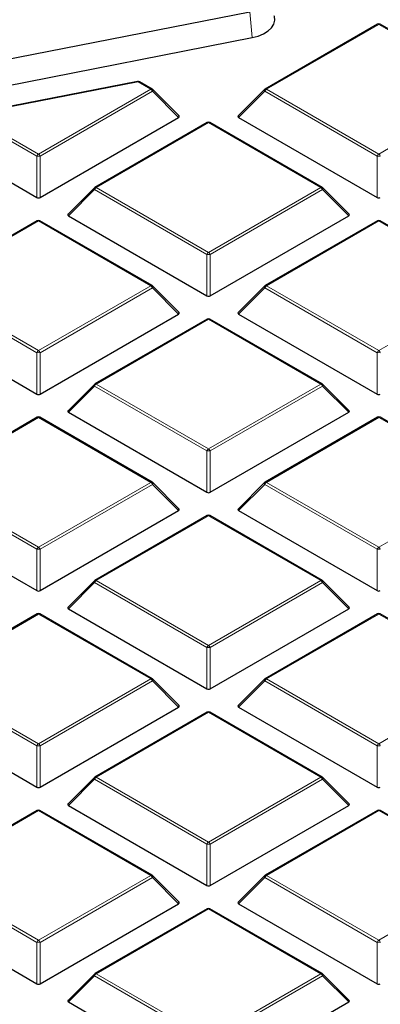
# Model space of a CAD drawing. Units: millimetres. Extents: x 0 to 420, y 0 to 297.
# Drawn here: x 334 to 342, y 188 to 210 of the extents above; entities that cross this region are included whole.
import ezdxf

# ---------------------------------------------------------------- set-up
doc = ezdxf.new("R2010")
doc.units = ezdxf.units.MM

msp = doc.modelspace()

# ---------------------------------------------------------------- linework, layer by layer
at = {"color": 7, "linetype": 'Continuous', "lineweight": 25}
for p, q in [((333.4343, 208.6361), (338.7117, 209.6702)), ((341.4377, 209.407), (339.0371, 208.0212)), ((343.8954, 208.0212), (341.4948, 209.407)), ((333.4835, 208.0858), (338.7609, 209.12)), ((336.3098, 208.1853), (332.7254, 207.4829)), ((336.6223, 208.0212), (336.3494, 208.1788)), ((337.1977, 207.4486), (336.6342, 208.0121)), ((339.0253, 208.0121), (338.4618, 207.4486)), ((334.2282, 205.7059), (337.1886, 207.4149)), ((338.4708, 207.4149), (341.4313, 205.7059)), ((337.8012, 207.3077), (335.4006, 205.9219)), ((340.2589, 205.9219), (337.8583, 207.3077)), ((331.9713, 206.9683), (334.1582, 205.7059)), ((335.3887, 205.9128), (334.8252, 205.3492)), ((340.8342, 205.3492), (340.2707, 205.9128)), ((334.8343, 205.3156), (337.7947, 203.6065)), ((337.8647, 203.6065), (340.8252, 205.3156)), ((334.1646, 205.2083), (332.4913, 204.2424)), ((336.6223, 203.8225), (334.2217, 205.2083)), ((341.4377, 205.2083), (339.0371, 203.8225)), ((343.8954, 203.8225), (341.4948, 205.2083)), ((337.1977, 203.2499), (336.6342, 203.8134)), ((339.0253, 203.8134), (338.4618, 203.2499)), ((334.2282, 201.5072), (337.1886, 203.2162)), ((338.4708, 203.2162), (341.4313, 201.5072)), ((337.8012, 203.109), (335.4006, 201.7232)), ((340.2589, 201.7232), (337.8583, 203.109)), ((332.3034, 202.578), (334.1582, 201.5072)), ((335.3887, 201.7141), (334.8252, 201.1506)), ((340.8342, 201.1506), (340.2707, 201.7141)), ((334.8343, 201.1169), (337.7947, 199.4079)), ((337.8647, 199.4079), (340.8252, 201.1169)), ((334.1646, 201.0097), (331.764, 199.6238)), ((336.6223, 199.6238), (334.2217, 201.0097)), ((341.4377, 201.0097), (339.0371, 199.6238)), ((343.8954, 199.6238), (341.4948, 201.0097)), ((337.1977, 199.0512), (336.6342, 199.6148)), ((339.0253, 199.6148), (338.4618, 199.0512)), ((331.1977, 199.0176), (334.1582, 197.3085)), ((334.2282, 197.3085), (337.1886, 199.0176)), ((338.4708, 199.0176), (341.4313, 197.3085)), ((337.8012, 198.9103), (335.4006, 197.5245)), ((340.2589, 197.5245), (337.8583, 198.9103)), ((335.3887, 197.5154), (334.8252, 196.9519)), ((340.8342, 196.9519), (340.2707, 197.5154)), ((334.8343, 196.9182), (337.7947, 195.2092)), ((337.8647, 195.2092), (340.8252, 196.9182)), ((334.1646, 196.811), (331.764, 195.4252)), ((336.6223, 195.4252), (334.2217, 196.811)), ((341.4377, 196.811), (339.0371, 195.4252)), ((343.8954, 195.4252), (341.4948, 196.811)), ((337.1977, 194.8526), (336.6342, 195.4161)), ((339.0253, 195.4161), (338.4618, 194.8526)), ((331.1977, 194.8189), (334.1582, 193.1099)), ((334.2282, 193.1099), (337.1886, 194.8189)), ((338.4708, 194.8189), (341.4313, 193.1099)), ((337.8012, 194.7117), (335.4006, 193.3258)), ((340.2589, 193.3258), (337.8583, 194.7117)), ((335.3887, 193.3168), (334.8252, 192.7532)), ((340.8342, 192.7532), (340.2707, 193.3168)), ((334.8343, 192.7196), (337.7947, 191.0105)), ((337.8647, 191.0105), (340.8252, 192.7196)), ((334.1646, 192.6123), (331.764, 191.2265)), ((336.6223, 191.2265), (334.2217, 192.6123)), ((341.4377, 192.6123), (339.0371, 191.2265)), ((341.9618, 192.3428), (341.4948, 192.6123)), ((337.1977, 190.6539), (336.6342, 191.2174)), ((339.0253, 191.2174), (338.4618, 190.6539)), ((331.1977, 190.6202), (334.1582, 188.9112)), ((334.2282, 188.9112), (337.1886, 190.6202)), ((338.4708, 190.6202), (341.4313, 188.9112)), ((337.8012, 190.513), (335.4006, 189.1272)), ((340.2589, 189.1272), (337.8583, 190.513)), ((335.3887, 189.1181), (334.8252, 188.5546)), ((340.8342, 188.5546), (340.2707, 189.1181)), ((334.8343, 188.5209), (337.7947, 186.8119)), ((337.8647, 186.8119), (340.8252, 188.5209))]:
    msp.add_line(p, q, dxfattribs=at)
at = {"color": 8, "linetype": 'Continuous', "lineweight": 18}
for p, q in [((338.7117, 209.6702), (338.7609, 209.12)), ((341.4663, 209.4042), (339.0657, 208.0184)), ((343.8669, 208.0184), (341.4663, 209.4042)), ((336.3208, 208.1759), (332.7364, 207.4735)), ((334.1932, 206.6325), (336.5938, 208.0184)), ((336.5938, 208.0184), (336.3208, 208.1759)), ((339.0657, 208.0184), (341.4663, 206.6325)), ((341.4663, 206.6325), (343.8669, 208.0184)), ((336.6288, 207.9748), (334.2282, 206.589)), ((337.1886, 207.4149), (336.6288, 207.9748)), ((339.0307, 207.9748), (338.4708, 207.4149)), ((341.4313, 206.589), (339.0307, 207.9748)), ((334.1582, 206.589), (332.7014, 207.43)), ((332.7364, 207.4735), (334.1932, 206.6325)), ((337.8297, 207.3049), (335.4291, 205.919)), ((340.2303, 205.919), (337.8297, 207.3049)), ((334.1582, 205.7059), (334.1582, 206.589)), ((334.2282, 206.589), (334.2282, 205.7059)), ((341.4313, 205.7059), (341.4313, 206.589)), ((335.4291, 205.919), (337.8297, 204.5332)), ((337.8297, 204.5332), (340.2303, 205.919)), ((335.3941, 205.8755), (334.8343, 205.3156)), ((337.7947, 204.4897), (335.3941, 205.8755)), ((340.2653, 205.8755), (337.8647, 204.4897)), ((340.8252, 205.3156), (340.2653, 205.8755)), ((334.1932, 205.2055), (332.5038, 204.2302)), ((336.5938, 203.8197), (334.1932, 205.2055)), ((341.4663, 205.2055), (339.0657, 203.8197)), ((343.8669, 203.8197), (341.4663, 205.2055)), ((337.7947, 203.6065), (337.7947, 204.4897)), ((337.8647, 204.4897), (337.8647, 203.6065)), ((334.1932, 202.4339), (336.5938, 203.8197)), ((339.0657, 203.8197), (341.4663, 202.4339)), ((341.4663, 202.4339), (343.8669, 203.8197)), ((336.6288, 203.7762), (334.2282, 202.3903)), ((337.1886, 203.2162), (336.6288, 203.7762)), ((339.0307, 203.7762), (338.4708, 203.2162)), ((341.4313, 202.3903), (339.0307, 203.7762)), ((332.5038, 203.4091), (334.1932, 202.4339)), ((334.1582, 202.3903), (332.488, 203.3545)), ((337.8297, 203.1062), (335.4291, 201.7204)), ((340.2303, 201.7204), (337.8297, 203.1062)), ((334.1582, 201.5072), (334.1582, 202.3903)), ((334.2282, 202.3903), (334.2282, 201.5072)), ((341.4313, 201.5072), (341.4313, 202.3903)), ((335.4291, 201.7204), (337.8297, 200.3345)), ((337.8297, 200.3345), (340.2303, 201.7204)), ((335.3941, 201.6768), (334.8343, 201.1169)), ((337.7947, 200.291), (335.3941, 201.6768)), ((340.2653, 201.6768), (337.8647, 200.291)), ((340.8252, 201.1169), (340.2653, 201.6768)), ((334.1932, 201.0068), (331.7926, 199.621)), ((336.5938, 199.621), (334.1932, 201.0068)), ((341.4663, 201.0068), (339.0657, 199.621)), ((343.8669, 199.621), (341.4663, 201.0068)), ((337.7947, 199.4079), (337.7947, 200.291)), ((337.8647, 200.291), (337.8647, 199.4079)), ((331.7926, 199.621), (334.1932, 198.2352)), ((334.1932, 198.2352), (336.5938, 199.621)), ((339.0657, 199.621), (341.4663, 198.2352)), ((341.4663, 198.2352), (343.8669, 199.621)), ((334.1582, 198.1917), (331.7576, 199.5775)), ((336.6288, 199.5775), (334.2282, 198.1917)), ((337.1886, 199.0176), (336.6288, 199.5775)), ((339.0307, 199.5775), (338.4708, 199.0176)), ((341.4313, 198.1917), (339.0307, 199.5775)), ((337.8297, 198.9075), (335.4291, 197.5217)), ((340.2303, 197.5217), (337.8297, 198.9075)), ((334.1582, 197.3085), (334.1582, 198.1917)), ((334.2282, 198.1917), (334.2282, 197.3085)), ((341.4313, 197.3085), (341.4313, 198.1917)), ((335.4291, 197.5217), (337.8297, 196.1359)), ((337.8297, 196.1359), (340.2303, 197.5217)), ((335.3941, 197.4782), (334.8343, 196.9182)), ((337.7947, 196.0923), (335.3941, 197.4782)), ((340.2653, 197.4782), (337.8647, 196.0923)), ((340.8252, 196.9182), (340.2653, 197.4782)), ((334.1932, 196.8082), (331.7926, 195.4223)), ((336.5938, 195.4223), (334.1932, 196.8082)), ((341.4663, 196.8082), (339.0657, 195.4223)), ((343.8669, 195.4223), (341.4663, 196.8082)), ((337.7947, 195.2092), (337.7947, 196.0923)), ((337.8647, 196.0923), (337.8647, 195.2092)), ((331.7926, 195.4223), (334.1932, 194.0365)), ((334.1932, 194.0365), (336.5938, 195.4223)), ((339.0657, 195.4223), (341.4663, 194.0365)), ((341.4663, 194.0365), (343.8669, 195.4223)), ((334.1582, 193.993), (331.7576, 195.3788)), ((336.6288, 195.3788), (334.2282, 193.993)), ((337.1886, 194.8189), (336.6288, 195.3788)), ((339.0307, 195.3788), (338.4708, 194.8189)), ((341.4313, 193.993), (339.0307, 195.3788)), ((337.8297, 194.7088), (335.4291, 193.323)), ((340.2303, 193.323), (337.8297, 194.7088)), ((334.1582, 193.1099), (334.1582, 193.993)), ((334.2282, 193.993), (334.2282, 193.1099)), ((341.4313, 193.1099), (341.4313, 193.993)), ((335.4291, 193.323), (337.8297, 191.9372)), ((337.8297, 191.9372), (340.2303, 193.323)), ((335.3941, 193.2795), (334.8343, 192.7196)), ((337.7947, 191.8937), (335.3941, 193.2795)), ((340.2653, 193.2795), (337.8647, 191.8937)), ((340.8252, 192.7196), (340.2653, 193.2795)), ((334.1932, 192.6095), (331.7926, 191.2237)), ((336.5938, 191.2237), (334.1932, 192.6095)), ((341.4663, 192.6095), (339.0657, 191.2237)), ((341.9372, 192.3376), (341.4663, 192.6095)), ((337.7947, 191.0105), (337.7947, 191.8937)), ((337.8647, 191.8937), (337.8647, 191.0105)), ((331.7926, 191.2237), (334.1932, 189.8378)), ((334.1932, 189.8378), (336.5938, 191.2237)), ((339.0657, 191.2237), (341.4663, 189.8378)), ((334.1582, 189.7943), (331.7576, 191.1801)), ((336.6288, 191.1801), (334.2282, 189.7943)), ((337.1886, 190.6202), (336.6288, 191.1801)), ((339.0307, 191.1801), (338.4708, 190.6202)), ((341.4313, 189.7943), (339.0307, 191.1801)), ((337.8297, 190.5102), (335.4291, 189.1243)), ((340.2303, 189.1243), (337.8297, 190.5102)), ((341.4663, 189.8378), (341.8739, 190.0732)), ((334.1582, 188.9112), (334.1582, 189.7943)), ((334.2282, 189.7943), (334.2282, 188.9112)), ((341.4313, 188.9112), (341.4313, 189.7943)), ((335.4291, 189.1243), (337.8297, 187.7385)), ((337.8297, 187.7385), (340.2303, 189.1243)), ((335.3941, 189.0808), (334.8343, 188.5209)), ((337.7947, 187.695), (335.3941, 189.0808)), ((340.2653, 189.0808), (337.8647, 187.695)), ((340.8252, 188.5209), (340.2653, 189.0808))]:
    msp.add_line(p, q, dxfattribs=at)
at = {"color": 7, "linetype": 'Continuous', "lineweight": 25, "flags": 128}
msp.add_lwpolyline([(338.7609, 209.12), (338.8902, 209.1539), (339.0053, 209.2019), (339.1017, 209.2622), (339.1755, 209.3322), (339.2238, 209.4093), (339.2448, 209.4904), (339.2375, 209.5723), (339.2327, 209.5885)], dxfattribs=at)
at = {"color": 8, "linetype": 'Continuous', "lineweight": 18, "flags": 128}
for points in [[(336.6342, 208.0121), (336.6356, 208.0103), (336.6374, 208.0062), (336.638, 208.0012), (336.6374, 207.9954), (336.6356, 207.9889), (336.6327, 207.982), (336.6288, 207.9748)], [(339.0307, 207.9748), (339.0267, 207.982), (339.0238, 207.9889), (339.022, 207.9954), (339.0214, 208.0012), (339.022, 208.0062), (339.0238, 208.0103), (339.0253, 208.0121)], [(335.3941, 205.8755), (335.3902, 205.8827), (335.3873, 205.8896), (335.3855, 205.8961), (335.3849, 205.9019), (335.3855, 205.9069), (335.3873, 205.911), (335.3887, 205.9128)], [(340.2707, 205.9128), (340.2722, 205.911), (340.274, 205.9069), (340.2746, 205.9019), (340.274, 205.8961), (340.2722, 205.8896), (340.2693, 205.8827), (340.2653, 205.8755)], [(336.6342, 203.8134), (336.6356, 203.8116), (336.6374, 203.8075), (336.638, 203.8025), (336.6374, 203.7967), (336.6356, 203.7903), (336.6327, 203.7834), (336.6288, 203.7762)], [(339.0307, 203.7762), (339.0267, 203.7834), (339.0238, 203.7903), (339.022, 203.7967), (339.0214, 203.8025), (339.022, 203.8075), (339.0238, 203.8116), (339.0253, 203.8134)], [(335.3941, 201.6768), (335.3902, 201.684), (335.3873, 201.6909), (335.3855, 201.6974), (335.3849, 201.7032), (335.3855, 201.7082), (335.3873, 201.7123), (335.3887, 201.7141)], [(340.2707, 201.7141), (340.2722, 201.7123), (340.274, 201.7082), (340.2746, 201.7032), (340.274, 201.6974), (340.2722, 201.6909), (340.2693, 201.684), (340.2653, 201.6768)], [(336.6342, 199.6148), (336.6356, 199.613), (336.6374, 199.6089), (336.638, 199.6039), (336.6374, 199.5981), (336.6356, 199.5916), (336.6327, 199.5847), (336.6288, 199.5775)], [(339.0307, 199.5775), (339.0267, 199.5847), (339.0238, 199.5916), (339.022, 199.5981), (339.0214, 199.6039), (339.022, 199.6089), (339.0238, 199.613), (339.0253, 199.6148)], [(335.3941, 197.4782), (335.3902, 197.4853), (335.3873, 197.4923), (335.3855, 197.4987), (335.3849, 197.5045), (335.3855, 197.5095), (335.3873, 197.5136), (335.3887, 197.5154)], [(340.2707, 197.5154), (340.2722, 197.5136), (340.274, 197.5095), (340.2746, 197.5045), (340.274, 197.4987), (340.2722, 197.4923), (340.2693, 197.4853), (340.2653, 197.4782)], [(336.6342, 195.4161), (336.6356, 195.4143), (336.6374, 195.4102), (336.638, 195.4052), (336.6374, 195.3994), (336.6356, 195.3929), (336.6327, 195.386), (336.6288, 195.3788)], [(339.0307, 195.3788), (339.0267, 195.386), (339.0238, 195.3929), (339.022, 195.3994), (339.0214, 195.4052), (339.022, 195.4102), (339.0238, 195.4143), (339.0253, 195.4161)], [(335.3941, 193.2795), (335.3902, 193.2867), (335.3873, 193.2936), (335.3855, 193.3001), (335.3849, 193.3059), (335.3855, 193.3109), (335.3873, 193.3149), (335.3887, 193.3168)], [(340.2707, 193.3168), (340.2722, 193.3149), (340.274, 193.3109), (340.2746, 193.3059), (340.274, 193.3001), (340.2722, 193.2936), (340.2693, 193.2867), (340.2653, 193.2795)], [(336.6342, 191.2174), (336.6356, 191.2156), (336.6374, 191.2115), (336.638, 191.2065), (336.6374, 191.2007), (336.6356, 191.1943), (336.6327, 191.1873), (336.6288, 191.1801)], [(339.0307, 191.1801), (339.0267, 191.1873), (339.0238, 191.1943), (339.022, 191.2007), (339.0214, 191.2065), (339.022, 191.2115), (339.0238, 191.2156), (339.0253, 191.2174)], [(335.3941, 189.0808), (335.3902, 189.088), (335.3873, 189.0949), (335.3855, 189.1014), (335.3849, 189.1072), (335.3855, 189.1122), (335.3873, 189.1163), (335.3887, 189.1181)], [(340.2707, 189.1181), (340.2722, 189.1163), (340.274, 189.1122), (340.2746, 189.1072), (340.274, 189.1014), (340.2722, 189.0949), (340.2693, 189.088), (340.2653, 189.0808)]]:
    msp.add_lwpolyline(points, dxfattribs=at)
at = {"color": 7, "linetype": 'Continuous', "lineweight": 25}
for centre, start, end in [((341.4663, 209.3575), 60.00269, 119.99731), ((336.3208, 208.1293), 60.00269, 101.08734), ((336.5938, 207.9717), 44.99845, 60.00269), ((339.0657, 207.9717), 119.99731, 135.00155), ((337.8297, 207.2582), 60.00269, 119.99731), ((335.4291, 205.8724), 119.99731, 135.00155), ((340.2303, 205.8724), 44.99845, 60.00269), ((334.1932, 205.1589), 60.00269, 119.99731), ((341.4663, 205.1589), 60.00269, 119.99731), ((336.5938, 203.773), 44.99845, 60.00269), ((339.0657, 203.773), 119.99731, 135.00155), ((337.8297, 203.0595), 60.00269, 119.99731), ((335.4291, 201.6737), 119.99731, 135.00155), ((340.2303, 201.6737), 44.99845, 60.00269), ((334.1932, 200.9602), 60.00269, 119.99731), ((341.4663, 200.9602), 60.00269, 119.99731), ((336.5938, 199.5744), 44.99845, 60.00269), ((339.0657, 199.5744), 119.99731, 135.00155), ((337.8297, 198.8609), 60.00269, 119.99731), ((335.4291, 197.475), 119.99731, 135.00155), ((340.2303, 197.475), 44.99845, 60.00269), ((334.1932, 196.7615), 60.00269, 119.99731), ((341.4663, 196.7615), 60.00269, 119.99731), ((336.5938, 195.3757), 44.99845, 60.00269), ((339.0657, 195.3757), 119.99731, 135.00155), ((337.8297, 194.6622), 60.00269, 119.99731), ((335.4291, 193.2764), 119.99731, 135.00155), ((340.2303, 193.2764), 44.99845, 60.00269), ((334.1932, 192.5628), 60.00269, 119.99731), ((341.4663, 192.5628), 60.00269, 119.99731), ((336.5938, 191.177), 44.99845, 60.00269), ((339.0657, 191.177), 119.99731, 135.00155), ((337.8297, 190.4635), 60.00269, 119.99731), ((335.4291, 189.0777), 119.99731, 135.00155), ((340.2303, 189.0777), 44.99845, 60.00269)]:
    msp.add_arc(centre, 0.0571, start, end, dxfattribs=at)
at = {"color": 8, "linetype": 'Continuous', "lineweight": 18}
for centre, radius, start, end in [((341.4495, 209.3807), 0.0289, 54.53278, 114.15676), ((341.483, 209.3807), 0.0289, 65.84324, 125.46722), ((336.3072, 208.1711), 0.0145, 19.42665, 79.38404), ((336.3376, 208.1524), 0.0289, 65.84324, 125.46722), ((336.6105, 207.9948), 0.0289, 65.84324, 125.46722), ((336.5465, 207.9445), 0.0877, 20.22711, 57.36203), ((339.113, 207.9445), 0.0877, 122.63797, 159.77289), ((339.0489, 207.9948), 0.0289, 54.53278, 114.15676), ((337.813, 207.2813), 0.0289, 54.53278, 114.15676), ((337.8465, 207.2813), 0.0289, 65.84324, 125.46722), ((334.2405, 206.5587), 0.0877, 122.63797, 159.77289), ((334.1932, 205.8655), 0.7244, 87.23102, 92.76898), ((334.1459, 206.5587), 0.0877, 20.22711, 57.36203), ((341.5136, 206.5587), 0.0877, 122.63797, 159.77289), ((341.4663, 205.8655), 0.7244, 87.23102, 92.76898), ((341.419, 206.5587), 0.0877, 20.22711, 57.36203), ((335.4764, 205.8452), 0.0877, 122.63797, 159.77289), ((335.4124, 205.8955), 0.0289, 54.53278, 114.15676), ((340.2471, 205.8955), 0.0289, 65.84324, 125.46722), ((340.183, 205.8452), 0.0877, 20.22711, 57.36203), ((334.1764, 205.182), 0.0289, 54.53278, 114.15676), ((334.2099, 205.182), 0.0289, 65.84324, 125.46722), ((341.4495, 205.182), 0.0289, 54.53278, 114.15676), ((341.483, 205.182), 0.0289, 65.84324, 125.46722), ((337.877, 204.4593), 0.0877, 122.63797, 159.77289), ((337.8297, 203.7662), 0.7244, 87.23102, 92.76898), ((337.7824, 204.4593), 0.0877, 20.22711, 57.36203), ((336.6105, 203.7962), 0.0289, 65.84324, 125.46722), ((336.5465, 203.7458), 0.0877, 20.22711, 57.36203), ((339.113, 203.7458), 0.0877, 122.63797, 159.77289), ((339.0489, 203.7962), 0.0289, 54.53278, 114.15676), ((337.813, 203.0827), 0.0289, 54.53278, 114.15676), ((337.8465, 203.0827), 0.0289, 65.84324, 125.46722), ((334.2405, 202.36), 0.0877, 122.63797, 159.77289), ((334.1932, 201.6668), 0.7244, 87.23102, 92.76898), ((334.1459, 202.36), 0.0877, 20.22711, 57.36203), ((341.5136, 202.36), 0.0877, 122.63797, 159.77289), ((341.4663, 201.6668), 0.7244, 87.23102, 92.76898), ((341.419, 202.36), 0.0877, 20.22711, 57.36203), ((335.4764, 201.6465), 0.0877, 122.63797, 159.77289), ((335.4124, 201.6968), 0.0289, 54.53278, 114.15676), ((340.2471, 201.6968), 0.0289, 65.84324, 125.46722), ((340.183, 201.6465), 0.0877, 20.22711, 57.36203), ((334.1764, 200.9833), 0.0289, 54.53278, 114.15676), ((334.2099, 200.9833), 0.0289, 65.84324, 125.46722), ((341.4495, 200.9833), 0.0289, 54.53278, 114.15676), ((341.483, 200.9833), 0.0289, 65.84324, 125.46722), ((337.877, 200.2607), 0.0877, 122.63797, 159.77289), ((337.8297, 199.5675), 0.7244, 87.23102, 92.76898), ((337.7824, 200.2607), 0.0877, 20.22711, 57.36203), ((336.6105, 199.5975), 0.0289, 65.84324, 125.46722), ((336.5465, 199.5472), 0.0877, 20.22711, 57.36203), ((339.113, 199.5472), 0.0877, 122.63797, 159.77289), ((339.0489, 199.5975), 0.0289, 54.53278, 114.15676), ((337.813, 198.884), 0.0289, 54.53278, 114.15676), ((337.8465, 198.884), 0.0289, 65.84324, 125.46722), ((334.2405, 198.1613), 0.0877, 122.63797, 159.77289), ((334.1932, 197.4681), 0.7244, 87.23102, 92.76898), ((334.1459, 198.1613), 0.0877, 20.22711, 57.36203), ((341.5136, 198.1613), 0.0877, 122.63797, 159.77289), ((341.4663, 197.4681), 0.7244, 87.23102, 92.76898), ((341.419, 198.1613), 0.0877, 20.22711, 57.36203), ((335.4764, 197.4478), 0.0877, 122.63797, 159.77289), ((335.4124, 197.4982), 0.0289, 54.53278, 114.15676), ((340.2471, 197.4982), 0.0289, 65.84324, 125.46722), ((340.183, 197.4478), 0.0877, 20.22711, 57.36203), ((334.1764, 196.7847), 0.0289, 54.53278, 114.15676), ((334.2099, 196.7847), 0.0289, 65.84324, 125.46722), ((341.4495, 196.7847), 0.0289, 54.53278, 114.15676), ((341.483, 196.7847), 0.0289, 65.84324, 125.46722), ((337.877, 196.062), 0.0877, 122.63797, 159.77289), ((337.8297, 195.3688), 0.7244, 87.23102, 92.76898), ((337.7824, 196.062), 0.0877, 20.22711, 57.36203), ((336.6105, 195.3988), 0.0289, 65.84324, 125.46722), ((336.5465, 195.3485), 0.0877, 20.22711, 57.36203), ((339.113, 195.3485), 0.0877, 122.63797, 159.77289), ((339.0489, 195.3988), 0.0289, 54.53278, 114.15676), ((337.813, 194.6853), 0.0289, 54.53278, 114.15676), ((337.8465, 194.6853), 0.0289, 65.84324, 125.46722), ((334.2405, 193.9627), 0.0877, 122.63797, 159.77289), ((334.1932, 193.2695), 0.7244, 87.23102, 92.76898), ((334.1459, 193.9627), 0.0877, 20.22711, 57.36203), ((341.5136, 193.9627), 0.0877, 122.63797, 159.77289), ((341.4663, 193.2695), 0.7244, 87.23102, 92.76898), ((341.419, 193.9627), 0.0877, 20.22711, 57.36203), ((335.4764, 193.2492), 0.0877, 122.63797, 159.77289), ((335.4124, 193.2995), 0.0289, 54.53278, 114.15676), ((340.2471, 193.2995), 0.0289, 65.84324, 125.46722), ((340.183, 193.2492), 0.0877, 20.22711, 57.36203), ((334.1764, 192.586), 0.0289, 54.53278, 114.15676), ((334.2099, 192.586), 0.0289, 65.84324, 125.46722), ((341.4495, 192.586), 0.0289, 54.53278, 114.15676), ((341.483, 192.586), 0.0289, 65.84324, 125.46722), ((337.877, 191.8633), 0.0877, 122.63797, 159.77289), ((337.8297, 191.1701), 0.7244, 87.23102, 92.76898), ((337.7824, 191.8633), 0.0877, 20.22711, 57.36203), ((336.6105, 191.2002), 0.0289, 65.84324, 125.46722), ((336.5465, 191.1498), 0.0877, 20.22711, 57.36203), ((339.113, 191.1498), 0.0877, 122.63797, 159.77289), ((339.0489, 191.2002), 0.0289, 54.53278, 114.15676), ((337.813, 190.4867), 0.0289, 54.53278, 114.15676), ((337.8465, 190.4867), 0.0289, 65.84324, 125.46722), ((334.2405, 189.764), 0.0877, 122.63797, 159.77289), ((334.1932, 189.0708), 0.7244, 87.23102, 92.76898), ((334.1459, 189.764), 0.0877, 20.22711, 57.36203), ((341.5136, 189.764), 0.0877, 122.63797, 159.77289), ((341.4663, 189.0708), 0.7244, 87.23102, 92.76898), ((341.419, 189.764), 0.0877, 20.22711, 57.36203), ((335.4764, 189.0505), 0.0877, 122.63797, 159.77289), ((335.4124, 189.1008), 0.0289, 54.53278, 114.15676), ((340.2471, 189.1008), 0.0289, 65.84324, 125.46722), ((340.183, 189.0505), 0.0877, 20.22711, 57.36203)]:
    msp.add_arc(centre, radius, start, end, dxfattribs=at)
at = {"color": 7, "linetype": 'Continuous', "lineweight": 25}
for centre, major_axis, ratio, start_param, end_param in [((337.1303, 207.4351), (0.0738, 0), 0.4471651, 5.6241273, 6.9422433), ((338.5291, 207.4351), (0.0738, 0), 0.4471651, 2.4825346, 3.8006507), ((334.1932, 205.7395), (0.0571, 0), 0.7452752, 4.0533309, 5.371447), ((341.4663, 205.7395), (0.0571, 0), 0.7452752, 4.0533309, 5.371447), ((334.8926, 205.3358), (0.0738, 0), 0.4471651, 2.4825346, 3.8006507), ((340.7669, 205.3358), (0.0738, 0), 0.4471651, 5.6241273, 6.9422433), ((337.8297, 203.6402), (0.0571, 0), 0.7452752, 4.0533309, 5.371447), ((337.1303, 203.2364), (0.0738, 0), 0.4471651, 5.6241273, 6.9422433), ((338.5291, 203.2364), (0.0738, 0), 0.4471651, 2.4825346, 3.8006507), ((334.1932, 201.5409), (0.0571, 0), 0.7452752, 4.0533309, 5.371447), ((341.4663, 201.5409), (0.0571, 0), 0.7452752, 4.0533309, 5.371447), ((334.8926, 201.1371), (0.0738, 0), 0.4471651, 2.4825346, 3.8006507), ((340.7669, 201.1371), (0.0738, 0), 0.4471651, 5.6241273, 6.9422433), ((337.8297, 199.4415), (0.0571, 0), 0.7452752, 4.0533309, 5.371447), ((337.1303, 199.0378), (0.0738, 0), 0.4471651, 5.6241273, 6.9422433), ((338.5291, 199.0378), (0.0738, 0), 0.4471651, 2.4825346, 3.8006507), ((334.1932, 197.3422), (0.0571, 0), 0.7452752, 4.0533309, 5.371447), ((341.4663, 197.3422), (0.0571, 0), 0.7452752, 4.0533309, 5.371447), ((334.8926, 196.9384), (0.0738, 0), 0.4471651, 2.4825346, 3.8006507), ((340.7669, 196.9384), (0.0738, 0), 0.4471651, 5.6241273, 6.9422433), ((337.8297, 195.2429), (0.0571, 0), 0.7452752, 4.0533309, 5.371447), ((337.1303, 194.8391), (0.0738, 0), 0.4471651, 5.6241273, 6.9422433), ((338.5291, 194.8391), (0.0738, 0), 0.4471651, 2.4825346, 3.8006507), ((334.1932, 193.1435), (0.0571, 0), 0.7452752, 4.0533309, 5.371447), ((341.4663, 193.1435), (0.0571, 0), 0.7452752, 4.0533309, 5.371447), ((334.8926, 192.7398), (0.0738, 0), 0.4471651, 2.4825346, 3.8006507), ((340.7669, 192.7398), (0.0738, 0), 0.4471651, 5.6241273, 6.9422433), ((337.8297, 191.0442), (0.0571, 0), 0.7452752, 4.0533309, 5.371447), ((337.1303, 190.6404), (0.0738, 0), 0.4471651, 5.6241273, 6.9422433), ((338.5291, 190.6404), (0.0738, 0), 0.4471651, 2.4825346, 3.8006507), ((334.1932, 188.9449), (0.0571, 0), 0.7452752, 4.0533309, 5.371447), ((341.4663, 188.9449), (0.0571, 0), 0.7452752, 4.0533309, 5.371447), ((334.8926, 188.5411), (0.0738, 0), 0.4471651, 2.4825346, 3.8006507), ((340.7669, 188.5411), (0.0738, 0), 0.4471651, 5.6241273, 6.9422433)]:
    msp.add_ellipse(centre, major_axis=major_axis, ratio=ratio, start_param=start_param, end_param=end_param, dxfattribs=at)
for points, knots in [([(383.7087, 194.6784), (383.7015, 194.8698), (383.681, 195.4217), (383.5977, 196.3332), (383.4624, 197.4122), (383.2799, 198.4887), (383.053, 199.5623), (382.7812, 200.6324), (382.4648, 201.6983), (382.1038, 202.7596), (381.6984, 203.8155), (381.2488, 204.8654), (380.7552, 205.9087), (380.2178, 206.9447), (379.6369, 207.9727), (379.0129, 208.9922), (378.346, 210.0023), (377.6368, 211.0025), (376.8855, 211.9921), (376.0927, 212.9705), (375.2589, 213.9369), (374.3846, 214.8908), (373.4704, 215.8316), (372.5168, 216.7586), (371.5246, 217.6712), (370.4943, 218.569), (369.4266, 219.4512), (368.3222, 220.3175), (367.1818, 221.1673), (366.0062, 222), (364.796, 222.8151), (363.5522, 223.6123), (362.2753, 224.391), (360.9664, 225.1508), (359.6261, 225.8913), (358.2553, 226.6119), (356.8548, 227.3124), (355.4256, 227.9923), (353.9684, 228.6513), (352.4842, 229.289), (350.9739, 229.9049), (349.4383, 230.4989), (347.8785, 231.0705), (346.2953, 231.6194), (344.6897, 232.1454), (343.0626, 232.6481), (341.4151, 233.1272), (339.7482, 233.5826), (338.0627, 234.0138), (336.3598, 234.4208), (334.6404, 234.8033), (332.9056, 235.161), (331.1564, 235.4937), (329.3938, 235.8014), (327.619, 236.0837), (325.8329, 236.3406), (324.0366, 236.5718), (322.2312, 236.7773), (320.4178, 236.957), (318.5974, 237.1108), (316.7712, 237.2385), (314.9402, 237.3401), (313.1055, 237.4155), (311.2682, 237.4647), (309.4294, 237.4877), (307.5901, 237.4845), (305.7516, 237.455), (303.9148, 237.3993), (302.081, 237.3174), (300.251, 237.2093), (298.4583, 237.0774), (297.1442, 236.9626), (296.4383, 236.8942), (296.3054, 236.8814)], [0, 0, 0, 0, 0.0074938, 0.0216154, 0.0357408, 0.0498727, 0.0640137, 0.0781661, 0.0923321, 0.1065132, 0.1207107, 0.1349256, 0.1491582, 0.1634088, 0.177677, 0.1919625, 0.2062643, 0.2205816, 0.2349132, 0.249258, 0.2636145, 0.2779817, 0.292358, 0.3067424, 0.3211336, 0.3355305, 0.3499321, 0.3643374, 0.3787456, 0.3931559, 0.4075676, 0.4219803, 0.4363932, 0.4508059, 0.4652181, 0.4796294, 0.4940396, 0.5084485, 0.522856, 0.5372619, 0.5516662, 0.5660689, 0.5804698, 0.594869, 0.6092665, 0.6236623, 0.6380564, 0.652449, 0.66684, 0.6812295, 0.6956176, 0.7100044, 0.7243899, 0.7387742, 0.7531574, 0.7675397, 0.781921, 0.7963015, 0.8106813, 0.8250605, 0.8394392, 0.8538174, 0.8681952, 0.8825728, 0.8969503, 0.9113277, 0.9257052, 0.9400827, 0.9544605, 0.9688386, 0.9832171, 0.9968395, 1, 1, 1, 1]), ([(357.441, 199.3254), (357.404, 199.1785), (357.2942, 198.7434), (357.0607, 198.0234), (356.7432, 197.165), (356.3754, 196.3098), (355.9603, 195.4586), (355.4973, 194.6126), (354.9866, 193.7728), (354.4286, 192.9405), (353.8234, 192.1166), (353.1941, 191.3302), (352.5231, 190.5542), (351.8366, 189.8168), (351.1116, 189.0914), (350.3785, 188.4041), (349.6116, 187.7289), (348.8114, 187.0664), (347.9786, 186.4171), (347.1137, 185.7816), (346.2176, 185.1604), (345.2909, 184.554), (344.3344, 183.9629), (343.3488, 183.3876), (342.335, 182.8285), (341.2938, 182.2863), (340.2261, 181.7612), (339.1327, 181.2538), (338.0146, 180.7646), (336.8727, 180.2938), (335.7079, 179.8419), (334.5213, 179.4093), (333.3139, 178.9964), (332.0867, 178.6034), (330.8407, 178.2309), (329.5772, 177.8789), (328.2973, 177.548), (327.0022, 177.2382), (325.693, 176.95), (324.3712, 176.6835), (323.0383, 176.439), (321.6958, 176.2166), (320.3457, 176.0166), (318.9904, 175.8392), (317.633, 175.6845), (316.2787, 175.5528), (314.9368, 175.4442), (313.6298, 175.3592), (312.4193, 175.299), (311.3676, 175.261), (310.4019, 175.237), (309.5486, 175.2244), (308.9772, 175.223), (308.7373, 175.2224)], [0, 0, 0, 0, 0.01116847, 0.03307881, 0.05506267, 0.07711386, 0.09922632, 0.12139427, 0.14361228, 0.16587534, 0.18817894, 0.21051903, 0.23058663, 0.25292403, 0.27297544, 0.29302276, 0.31306539, 0.33310422, 0.35314001, 0.37317341, 0.39320493, 0.41323497, 0.43326374, 0.45329148, 0.47331832, 0.49334433, 0.51336947, 0.53339362, 0.55341658, 0.57343804, 0.5934576, 0.61347475, 0.63348885, 0.65349908, 0.67350444, 0.69350365, 0.71349511, 0.73347673, 0.75344579, 0.77339864, 0.79333026, 0.81323348, 0.83309774, 0.85290668, 0.87263343, 0.89223036, 0.911604, 0.93054195, 0.94843568, 0.96352618, 0.97557584, 0.98974963, 1, 1, 1, 1])]:
    msp.add_open_spline(points, degree=3, knots=knots, dxfattribs=at)
at = {"color": 8, "linetype": 'Continuous', "lineweight": 18}
msp.add_open_spline([(343.8981, 224.0757), (344.5436, 223.69), (345.8438, 222.913), (347.658, 221.6611), (349.3755, 220.3388), (350.9736, 218.9439), (352.4441, 217.4817), (353.7743, 215.9575), (354.9533, 214.3783), (355.9708, 212.7529), (356.8196, 211.0892), (357.4938, 209.3957), (357.989, 207.6818), (358.303, 205.9569), (358.4358, 204.2304), (358.3888, 202.5109), (358.1656, 200.8091), (357.772, 199.1336), (357.2152, 197.4925), (356.503, 195.8915), (355.6443, 194.3369), (354.644, 192.8264), (353.4986, 191.3508), (352.1989, 189.9017), (350.739, 188.4798), (349.1201, 187.093), (347.3437, 185.7486), (345.4146, 184.4553), (343.3396, 183.2216), (341.1289, 182.0562), (338.7921, 180.9661), (336.3407, 179.9578), (333.7881, 179.037), (331.1486, 178.2087), (328.4369, 177.4763), (325.6678, 176.8426), (322.8593, 176.3095), (320.0276, 175.8775), (317.1885, 175.5452), (314.3539, 175.313), (311.5373, 175.17), (309.6662, 175.1524), (308.7373, 175.1437)], degree=3, knots=[0, 0, 0, 0, 0.0238204, 0.047981, 0.0724556, 0.0972161, 0.1222328, 0.1475313, 0.1729939, 0.1985843, 0.2242656, 0.25, 0.275734, 0.301415, 0.3270055, 0.3524683, 0.3777672, 0.4027835, 0.4275438, 0.4520184, 0.4761793, 0.5, 0.5238203, 0.547981, 0.5724556, 0.5972161, 0.6222328, 0.6475313, 0.6729939, 0.6985843, 0.7242656, 0.75, 0.775734, 0.801415, 0.8270055, 0.8524683, 0.8777672, 0.9027835, 0.9275438, 0.9520184, 0.9761794, 1, 1, 1, 1], dxfattribs=at)

doc.saveas('drawing.dxf')
